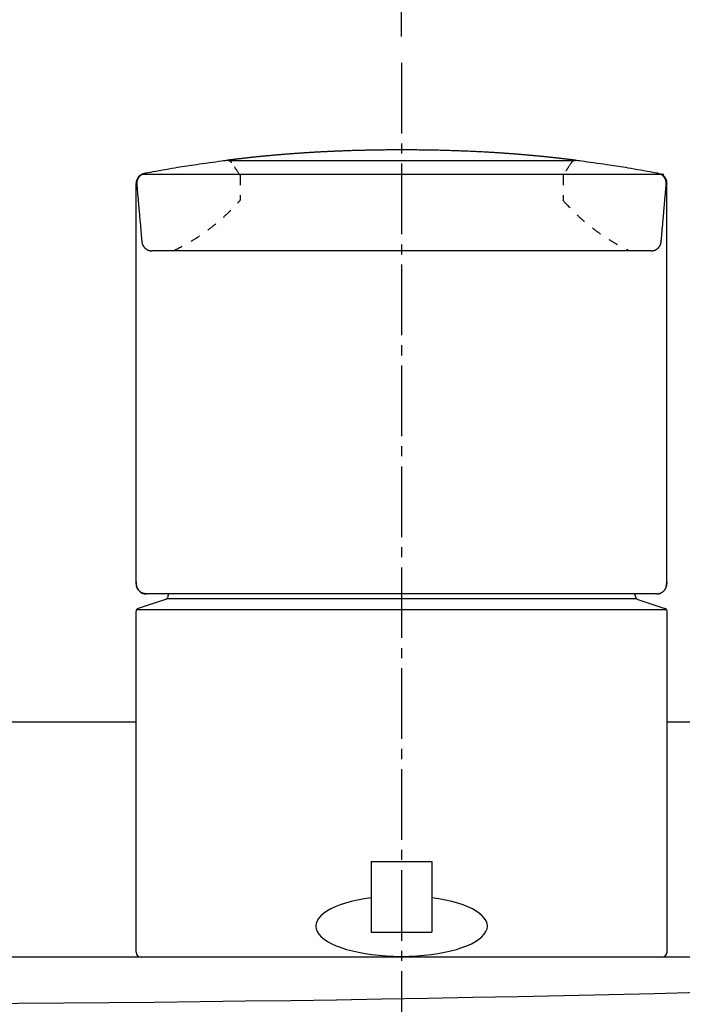
# Model space of a CAD drawing. Extents: x 0 to 3000, y 202 to 4328.
# Drawn here: x 960 to 1025, y 1716 to 1813 of the extents above; entities that cross this region are included whole.
import ezdxf
from ezdxf.enums import TextEntityAlignment as Align

# ---------------------------------------------------------------- set-up
doc = ezdxf.new("R2010")
doc.units = 0
doc.header["$MEASUREMENT"] = 0
doc.linetypes.add('EXLTYPE2', pattern=[2, 1, -1])
doc.linetypes.add('EXLTYPE3', pattern=[10, 7, -1, 1, -1])
doc.layers.get('0').update_dxf_attribs({"linetype": 'CONTINUOUS'})
for name, color, linetype in [('付属金具', 7, 'CONTINUOUS'), ('化粧台', 7, 'CONTINUOUS'), ('寸法', 7, 'CONTINUOUS')]:
    doc.layers.add(name, color=color, linetype=linetype)
doc.styles.add('EXCADDIM1', font='monotxt', dxfattribs={"width": 0.84, "bigfont": 'extfont'})
doc.styles.add('EXCADSTD', font='monotxt', dxfattribs={"bigfont": 'extfont'})
doc.styles.get("Standard").update_dxf_attribs({"font": 'monotxt', "bigfont": 'extfont'})
doc.dimstyles.get("Standard").update_dxf_attribs({"dimtxt": 0.18, "dimasz": 0.18, "dimexe": 0.18, "dimexo": 0.0625, "dimgap": 0.09, "dimtad": 0, "dimtih": 1, "dimtoh": 1, "dimdec": 4, "dimzin": 0, "dimtxsty": 'STANDARD', "dimcen": 0.09, "dimazin": 3, "dimtfac": 1, "dimtdec": 4, "dimtmove": 0, "dimatfit": 3, "dimtolj": 1, "dimtzin": 0})

# ---------------------------------------------------------------- blocks, each defined once
blk = doc.blocks.new('*D33')
at = {"layer": '寸法', "color": 3, "linetype": 'CONTINUOUS'}
for p, q in [((867.5, 1912.200001), (867.5, 1933.5)), ((932.5, 1770.663506), (932.5, 1933.5)), ((867.5, 1918.5), (822.5, 1926)), ((772.999997, 1918.5), (977.5, 1918.5)), ((822.5, 1911), (867.5, 1918.5))]:
    blk.add_line(p, q, dxfattribs=at)
for radius in [5.25, 2.625]:
    blk.add_circle((932.5, 1918.5), radius, dxfattribs=at)
at = {"layer": '寸法', "color": 2, "linetype": 'CONTINUOUS', "style": 'EXCADSTD', "width": 0.84}
blk.add_text('65', height=60, dxfattribs=at).set_placement((823.5, 1923.75), align=Align.CENTER)
blk = doc.blocks.new('_EX_BCIR')
at = {"color": 0, "linetype": 'CONTINUOUS'}
blk.add_line((0, 0), (-1, 0), dxfattribs=at)
for radius in [0.5, 0.25]:
    blk.add_circle((0, 0), radius, dxfattribs=at)
blk = doc.blocks.new('_EX_NORM')
at = {"color": 0, "linetype": 'CONTINUOUS'}
for q in [(-1, 0.166667), (-1, 0), (-1, -0.166667)]:
    blk.add_line((0, 0), q, dxfattribs=at)
blk = doc.blocks.new('*D34')
at = {"layer": '寸法', "color": 3, "linetype": 'CONTINUOUS'}
for p, q in [((932.5, 1770.663506), (932.5, 1933.5)), ((997.5, 1811.403506), (997.5, 1933.5)), ((1042.5, 1926), (997.5, 1918.5)), ((1099.000003, 1918.5), (887.5, 1918.5)), ((997.5, 1918.5), (1042.5, 1911))]:
    blk.add_line(p, q, dxfattribs=at)
for radius in [5.25, 2.625]:
    blk.add_circle((932.5, 1918.5), radius, dxfattribs=at)
at = {"layer": '寸法', "color": 2, "linetype": 'CONTINUOUS', "style": 'EXCADSTD', "width": 0.84}
blk.add_text('65', height=60, dxfattribs=at).set_placement((1055.5, 1923.75), align=Align.CENTER)

msp = doc.modelspace()

# ---------------------------------------------------------------- linework, layer by layer
at = {"layer": '付属金具', "color": 6, "linetype": 'EXLTYPE3'}
msp.add_line((997.5, 1808.8), (997.5, 1702.6), dxfattribs=at)
at = {"layer": '化粧台', "color": 6, "linetype": 'CONTINUOUS'}
for p, q in [((980.363547, 1799.100152), (1014.627606, 1799.100152)), ((971.795451, 1797.754343), (1023.493059, 1797.754343)), ((971.196419, 1757.35985), (971.196418, 1796.837932)), ((1023.796418, 1757.362715), (1023.796418, 1796.83793)), ((997.5, 1790.163492), (972.763108, 1790.163492)), ((1022.229842, 1790.163492), (997.500025, 1790.163492)), ((974.103606, 1755.6155), (971.406559, 1754.731222)), ((997.500025, 1756.163505), (972.200025, 1756.163504)), ((972.22715, 1756.163492), (972.220242, 1756.163515)), ((1022.77285, 1756.163517), (972.22715, 1756.163492)), ((1020.776526, 1755.689695), (974.223524, 1755.689695)), ((974.407432, 1756.163504), (974.296295, 1755.810483)), ((1020.592614, 1756.163516), (1020.703754, 1755.810483)), ((1020.896444, 1755.6155), (1023.59349, 1754.731222)), ((971.200025, 1720.663506), (971.200025, 1754.433308)), ((971.257085, 1754.622165), (1023.742965, 1754.622165)), ((1023.800025, 1720.663506), (1023.800025, 1754.446153)), ((994.500025, 1729.663506), (1000.500025, 1729.663506)), ((994.500025, 1729.663506), (994.500025, 1722.663506)), ((1000.500025, 1729.663506), (1000.500025, 1722.663506)), ((994.500025, 1722.663506), (1000.500025, 1722.663506)), ((1023.575881, 1720.246489), (1023.717043, 1720.38765))]:
    msp.add_line(p, q, dxfattribs=at)
at = {"layer": '化粧台', "color": 6, "linetype": 'EXLTYPE2'}
for p, q in [((981.496665, 1797.663491), (981.496665, 1795.163546)), ((1013.49617, 1797.663492), (1013.49617, 1795.163546))]:
    msp.add_line(p, q, dxfattribs=at)
at = {"layer": '化粧台', "color": 2, "linetype": 'CONTINUOUS'}
for p, q in [((892.13308, 1743.5), (971.200025, 1743.5)), ((960.681539, 1743.5), (971.200025, 1743.5)), ((1023.800025, 1743.5), (1302.5, 1743.5)), ((1119.0399, 1720.163506), (745.9601, 1720.163506))]:
    msp.add_line(p, q, dxfattribs=at)
at = {"layer": '化粧台', "color": 6, "linetype": 'CONTINUOUS', "flags": 128}
for points in [[(1014.490777, 1799.163547), (1014.486739, 1799.164049), (1014.475239, 1799.165479), (1014.457204, 1799.16772), (1014.433557, 1799.170657), (1014.405224, 1799.174175), (1014.37313, 1799.178158), (1014.338199, 1799.18249), (1014.301357, 1799.187055), (1014.263528, 1799.191738), (1014.225637, 1799.196423), (1014.188608, 1799.200995), (1014.135755, 1799.207506), (1014.086529, 1799.21355), (1014.040477, 1799.219185), (1013.997147, 1799.224467), (1013.956085, 1799.229453), (1013.916839, 1799.2342), (1013.878956, 1799.238764), (1013.841983, 1799.243202), (1013.805467, 1799.247571), (1013.768956, 1799.251927), (1013.731997, 1799.256327), (1013.677237, 1799.262835), (1013.620813, 1799.269524), (1013.562937, 1799.276369), (1013.503819, 1799.283341), (1013.44367, 1799.290414), (1013.382703, 1799.297559), (1013.321127, 1799.30475), (1013.259155, 1799.311959), (1013.196997, 1799.319159), (1013.134865, 1799.326322), (1013.072969, 1799.333422), (1012.997156, 1799.342064), (1012.921946, 1799.350577), (1012.84726, 1799.358973), (1012.77302, 1799.367262), (1012.699146, 1799.375456), (1012.625559, 1799.383563), (1012.552181, 1799.391596), (1012.478933, 1799.399565), (1012.405736, 1799.40748), (1012.332511, 1799.415353), (1012.259179, 1799.423194), (1012.18262, 1799.431335), (1012.105882, 1799.439451), (1012.028988, 1799.447537), (1011.951961, 1799.455591), (1011.874823, 1799.46361), (1011.797597, 1799.471591), (1011.720306, 1799.47953), (1011.642972, 1799.487424), (1011.565618, 1799.495272), (1011.488267, 1799.503068), (1011.410942, 1799.510811), (1011.335325, 1799.518333), (1011.259749, 1799.525801), (1011.184206, 1799.533217), (1011.108693, 1799.54058), (1011.033202, 1799.547893), (1010.957728, 1799.555156), (1010.882266, 1799.562369), (1010.806808, 1799.569533), (1010.73135, 1799.57665), (1010.655886, 1799.58372), (1010.580409, 1799.590743), (1010.505812, 1799.597638), (1010.431199, 1799.604489), (1010.356571, 1799.611295), (1010.281931, 1799.618057), (1010.207279, 1799.624773), (1010.132617, 1799.631445), (1010.057947, 1799.638071), (1009.98327, 1799.644651), (1009.908589, 1799.651186), (1009.833903, 1799.657675), (1009.759216, 1799.664118), (1009.682989, 1799.670647), (1009.606761, 1799.677128), (1009.530531, 1799.683561), (1009.454301, 1799.689947), (1009.378068, 1799.696285), (1009.301833, 1799.702576), (1009.225595, 1799.70882), (1009.149354, 1799.715017), (1009.07311, 1799.721168), (1008.996861, 1799.727272), (1008.920609, 1799.733329), (1008.839006, 1799.73976), (1008.757398, 1799.746139), (1008.675785, 1799.752464), (1008.594167, 1799.758737), (1008.512545, 1799.764957), (1008.430918, 1799.771124), (1008.349287, 1799.777239), (1008.267652, 1799.783301), (1008.186012, 1799.789311), (1008.104369, 1799.795268), (1008.022722, 1799.801174), (1007.929929, 1799.807821), (1007.83713, 1799.814401), (1007.744327, 1799.820914), (1007.65152, 1799.82736), (1007.558708, 1799.833739), (1007.465892, 1799.840052), (1007.373072, 1799.846298), (1007.280247, 1799.852478), (1007.187418, 1799.858592), (1007.094584, 1799.86464), (1007.001746, 1799.870622), (1006.890512, 1799.877704), (1006.779272, 1799.884691), (1006.668026, 1799.891585), (1006.556774, 1799.898386), (1006.445517, 1799.905094), (1006.334253, 1799.911709), (1006.222985, 1799.918231), (1006.11171, 1799.924661), (1006.000431, 1799.930999), (1005.889146, 1799.937245), (1005.777856, 1799.943398), (1005.643623, 1799.950699), (1005.509383, 1799.957866), (1005.375136, 1799.964902), (1005.240882, 1799.971805), (1005.106622, 1799.978577), (1004.972355, 1799.985218), (1004.838081, 1799.991728), (1004.703801, 1799.998109), (1004.569515, 1800.004359), (1004.435223, 1800.01048), (1004.300926, 1800.016473), (1004.147851, 1800.023147), (1003.99477, 1800.029654), (1003.841681, 1800.035997), (1003.688586, 1800.042174), (1003.535484, 1800.048188), (1003.382376, 1800.054038), (1003.229262, 1800.059726), (1003.076142, 1800.065253), (1002.923016, 1800.070618), (1002.769884, 1800.075822), (1002.616747, 1800.080867), (1002.454203, 1800.086048), (1002.291653, 1800.09105), (1002.129098, 1800.095875), (1001.966538, 1800.100522), (1001.803973, 1800.104994), (1001.641403, 1800.109289), (1001.478828, 1800.11341), (1001.316249, 1800.117356), (1001.153666, 1800.121129), (1000.991079, 1800.124729), (1000.828489, 1800.128157), (1000.666802, 1800.131396), (1000.505112, 1800.134466), (1000.343418, 1800.137368), (1000.181722, 1800.140103), (1000.020023, 1800.142672), (999.858322, 1800.145075), (999.696618, 1800.147314), (999.534912, 1800.149389), (999.373204, 1800.151301), (999.211494, 1800.153051), (999.049783, 1800.154639), (998.899158, 1800.155975), (998.748533, 1800.157171), (998.597907, 1800.158229), (998.447279, 1800.15915), (998.296651, 1800.159934), (998.146022, 1800.160581), (997.995393, 1800.161091), (997.844764, 1800.161467), (997.694134, 1800.161707), (997.543504, 1800.161812), (997.392874, 1800.161784), (997.259723, 1800.161647), (997.126572, 1800.161406), (996.993422, 1800.16106), (996.860272, 1800.160608), (996.727123, 1800.16005), (996.593974, 1800.159385), (996.460825, 1800.158614), (996.327677, 1800.157735), (996.194531, 1800.156749), (996.061384, 1800.155654), (995.928239, 1800.154451), (995.807632, 1800.153268), (995.687026, 1800.151994), (995.566422, 1800.15063), (995.445818, 1800.149176), (995.325215, 1800.147632), (995.204613, 1800.145996), (995.084013, 1800.144269), (994.963414, 1800.14245), (994.842817, 1800.140539), (994.722221, 1800.138535), (994.601627, 1800.136439), (994.488917, 1800.134396), (994.376208, 1800.132271), (994.263502, 1800.130065), (994.150797, 1800.127777), (994.038093, 1800.125406), (993.925392, 1800.122953), (993.812692, 1800.120418), (993.699994, 1800.117799), (993.587298, 1800.115098), (993.474604, 1800.112313), (993.361913, 1800.109444), (993.256914, 1800.106696), (993.151918, 1800.103876), (993.046924, 1800.100981), (992.941931, 1800.098014), (992.836941, 1800.094973), (992.731953, 1800.091858), (992.626968, 1800.088668), (992.521984, 1800.085405), (992.417003, 1800.082067), (992.312024, 1800.078654), (992.207048, 1800.075166), (992.109584, 1800.071861), (992.012122, 1800.06849), (991.914662, 1800.065054), (991.817204, 1800.061553), (991.719749, 1800.057987), (991.622297, 1800.054355), (991.524846, 1800.050657), (991.427399, 1800.046893), (991.329954, 1800.043063), (991.232511, 1800.039167), (991.135072, 1800.035204), (991.046586, 1800.031548), (990.958102, 1800.027837), (990.869621, 1800.024071), (990.781142, 1800.020249), (990.692666, 1800.016372), (990.604192, 1800.012439), (990.51572, 1800.00845), (990.427251, 1800.004406), (990.338785, 1800.000305), (990.250321, 1799.996148), (990.16186, 1799.991935), (990.087198, 1799.988334), (990.012537, 1799.984694), (989.937879, 1799.981013), (989.863222, 1799.977291), (989.788568, 1799.973529), (989.713916, 1799.969727), (989.639265, 1799.965884), (989.564617, 1799.962001), (989.489971, 1799.958077), (989.415327, 1799.954112), (989.340685, 1799.950107), (989.273815, 1799.946485), (989.206947, 1799.942829), (989.14008, 1799.939141), (989.073216, 1799.93542), (989.006353, 1799.931665), (988.939492, 1799.927878), (988.872633, 1799.924057), (988.805776, 1799.920203), (988.73892, 1799.916316), (988.672067, 1799.912395), (988.605216, 1799.90844), (988.539348, 1799.90451), (988.473483, 1799.900548), (988.407619, 1799.896552), (988.341757, 1799.892524), (988.275898, 1799.888463), (988.21004, 1799.884369), (988.144185, 1799.880242), (988.078331, 1799.876083), (988.01248, 1799.871891), (987.94663, 1799.867665), (987.880783, 1799.863408), (987.813239, 1799.859006), (987.745697, 1799.854569), (987.678157, 1799.850098), (987.61062, 1799.845592), (987.543085, 1799.841051), (987.475553, 1799.836474), (987.408022, 1799.831863), (987.340495, 1799.827216), (987.272969, 1799.822534), (987.205447, 1799.817816), (987.137926, 1799.813063), (987.06728, 1799.808051), (986.996637, 1799.802999), (986.925996, 1799.797909), (986.855358, 1799.792779), (986.784724, 1799.787611), (986.714092, 1799.782403), (986.643463, 1799.777156), (986.572836, 1799.771869), (986.502213, 1799.766544), (986.431593, 1799.76118), (986.360975, 1799.755776), (986.286249, 1799.750016), (986.211527, 1799.744211), (986.136808, 1799.738362), (986.062092, 1799.732469), (985.987381, 1799.726532), (985.912672, 1799.72055), (985.837968, 1799.714523), (985.763267, 1799.708452), (985.688569, 1799.702335), (985.613876, 1799.696173), (985.539187, 1799.689966), (985.460223, 1799.683354), (985.381265, 1799.676691), (985.302311, 1799.669977), (985.223361, 1799.663212), (985.144415, 1799.656396), (985.065473, 1799.649529), (984.986536, 1799.64261), (984.907603, 1799.63564), (984.828674, 1799.628618), (984.749749, 1799.621545), (984.670828, 1799.61442), (984.588847, 1799.606964), (984.50687, 1799.599452), (984.424899, 1799.591884), (984.342932, 1799.584261), (984.260971, 1799.576583), (984.179017, 1799.568849), (984.097068, 1799.56106), (984.015126, 1799.553216), (983.933191, 1799.545317), (983.851264, 1799.537363), (983.769344, 1799.529355), (983.686494, 1799.521199), (983.603652, 1799.512986), (983.520815, 1799.504717), (983.437984, 1799.496391), (983.355156, 1799.488008), (983.272332, 1799.479566), (983.189509, 1799.471066), (983.106687, 1799.462508), (983.023865, 1799.453891), (982.941042, 1799.445214), (982.858216, 1799.436477), (982.780305, 1799.428204), (982.702394, 1799.419879), (982.624488, 1799.411502), (982.54659, 1799.403076), (982.468704, 1799.3946), (982.390833, 1799.386075), (982.312982, 1799.377504), (982.235154, 1799.368886), (982.157352, 1799.360223), (982.079581, 1799.351516), (982.001844, 1799.342766), (981.939834, 1799.335752), (981.877839, 1799.328708), (981.815849, 1799.32163), (981.753854, 1799.314514), (981.691846, 1799.307356), (981.629815, 1799.300153), (981.56775, 1799.292902), (981.505644, 1799.285598), (981.443486, 1799.278238), (981.381267, 1799.270819), (981.318977, 1799.263336), (981.275132, 1799.258036), (981.231268, 1799.252712), (981.187406, 1799.247375), (981.143567, 1799.242032), (981.09977, 1799.236695), (981.056037, 1799.231372), (981.012389, 1799.226072), (980.968846, 1799.220806), (980.925428, 1799.215582), (980.882157, 1799.210411), (980.839053, 1799.205301), (980.810312, 1799.201918), (980.781613, 1799.198548), (980.752912, 1799.195172), (980.724166, 1799.191771), (980.695332, 1799.188326), (980.666369, 1799.184817), (980.637231, 1799.181227), (980.607878, 1799.177535), (980.578265, 1799.173724), (980.548351, 1799.169773), (980.518091, 1799.165664), (980.499369, 1799.163065), (980.48058, 1799.160423), (980.461805, 1799.157766), (980.443123, 1799.155118), (980.424614, 1799.152504), (980.406358, 1799.14995), (980.388434, 1799.147481), (980.370923, 1799.145122), (980.353903, 1799.142898), (980.337455, 1799.140834), (980.321658, 1799.138956), (980.313748, 1799.138056), (980.305923, 1799.13716), (980.298068, 1799.136213), (980.290075, 1799.135162), (980.281829, 1799.133954), (980.27322, 1799.132536), (980.264135, 1799.130853), (980.254464, 1799.128853), (980.244093, 1799.126483), (980.232911, 1799.123689), (980.220807, 1799.120417), (980.21718, 1799.119392), (980.213543, 1799.118348), (980.209971, 1799.11731), (980.20654, 1799.116303), (980.203323, 1799.11535), (980.200396, 1799.114477), (980.197833, 1799.113707), (980.19571, 1799.113066), (980.194101, 1799.112578), (980.19308, 1799.112266), (980.192724, 1799.112157)], [(1014.80107, 1799.107154), (1014.800676, 1799.107336), (1014.799551, 1799.107851), (1014.797781, 1799.108657), (1014.795451, 1799.10971), (1014.792645, 1799.110967), (1014.789449, 1799.112383), (1014.785949, 1799.113916), (1014.782228, 1799.115522), (1014.778373, 1799.117157), (1014.774468, 1799.118777), (1014.770599, 1799.120341), (1014.759857, 1799.124387), (1014.749999, 1799.127657), (1014.740865, 1799.130248), (1014.732295, 1799.132257), (1014.724129, 1799.133783), (1014.716208, 1799.134922), (1014.708369, 1799.135774), (1014.700455, 1799.136436), (1014.692304, 1799.137005), (1014.683756, 1799.13758), (1014.674651, 1799.138258), (1014.655539, 1799.140044), (1014.634602, 1799.142402), (1014.612608, 1799.145174), (1014.590326, 1799.148205), (1014.568523, 1799.151339), (1014.547967, 1799.154418), (1014.529427, 1799.157288), (1014.51367, 1799.159792), (1014.501464, 1799.161774), (1014.493577, 1799.163078), (1014.490777, 1799.163547)], [(980.19053, 1799.107053), (980.151711, 1799.101888), (980.041793, 1799.087243), (979.870588, 1799.064394), (979.647907, 1799.034619), (979.38356, 1798.999192), (979.087358, 1798.959392), (978.769111, 1798.916493), (978.438631, 1798.871772), (978.105729, 1798.826506), (977.780215, 1798.78197), (977.4719, 1798.739442), (977.187458, 1798.69976), (976.925248, 1798.662603), (976.680353, 1798.627196), (976.447859, 1798.592766), (976.222848, 1798.558536), (976.000407, 1798.523733), (975.775619, 1798.487582), (975.543569, 1798.449307), (975.299341, 1798.408135), (975.03802, 1798.36329), (974.75469, 1798.313998), (974.450437, 1798.26054), (974.129479, 1798.203751), (973.80144, 1798.145403), (973.475947, 1798.087274), (973.162624, 1798.031137), (972.871097, 1797.978766), (972.61099, 1797.931938), (972.39193, 1797.892427), (972.223542, 1797.862007), (972.11545, 1797.842454), (972.077281, 1797.835541)], [(980.666604, 1798.890977), (980.665669, 1798.892174), (980.663005, 1798.895562), (980.658818, 1798.900838), (980.653318, 1798.907698), (980.646712, 1798.915839), (980.639209, 1798.924957), (980.631017, 1798.93475), (980.622344, 1798.944914), (980.613398, 1798.955145), (980.604388, 1798.965141), (980.595522, 1798.974597), (980.586962, 1798.983275), (980.578696, 1798.991188), (980.570665, 1798.998412), (980.562812, 1799.005026), (980.555077, 1799.011105), (980.547403, 1799.016728), (980.53973, 1799.021972), (980.532002, 1799.026914), (980.524159, 1799.031632), (980.516143, 1799.036202), (980.507895, 1799.040702), (980.499373, 1799.045194), (980.490605, 1799.049674), (980.481636, 1799.05412), (980.472509, 1799.058514), (980.463269, 1799.062834), (980.453961, 1799.067062), (980.444627, 1799.071176), (980.435313, 1799.075158), (980.426062, 1799.078986), (980.416919, 1799.08264), (980.407928, 1799.086102), (980.399106, 1799.089353), (980.390383, 1799.092385), (980.381663, 1799.095188), (980.37285, 1799.097757), (980.363846, 1799.100085), (980.354555, 1799.102164), (980.344881, 1799.103988), (980.334727, 1799.10555), (980.323996, 1799.106842), (980.312591, 1799.107858), (980.300416, 1799.108591), (980.287445, 1799.109042), (980.273972, 1799.109246), (980.260363, 1799.109245), (980.246985, 1799.109084), (980.234203, 1799.108804), (980.222383, 1799.108448), (980.211892, 1799.108061), (980.203095, 1799.107685), (980.196359, 1799.107363), (980.192048, 1799.107138), (980.19053, 1799.107054)], [(1014.80107, 1799.107154), (1014.799551, 1799.107239), (1014.795237, 1799.107463), (1014.788496, 1799.107785), (1014.779694, 1799.108161), (1014.769196, 1799.108548), (1014.757369, 1799.108903), (1014.744579, 1799.109182), (1014.731192, 1799.109343), (1014.717575, 1799.109342), (1014.704093, 1799.109137), (1014.691114, 1799.108684), (1014.678932, 1799.10795), (1014.66752, 1799.106931), (1014.656782, 1799.105636), (1014.646621, 1799.104072), (1014.636941, 1799.102245), (1014.627645, 1799.100162), (1014.618636, 1799.097831), (1014.609817, 1799.095258), (1014.601093, 1799.09245), (1014.592365, 1799.089414), (1014.583538, 1799.086158), (1014.574542, 1799.082691), (1014.565395, 1799.079031), (1014.556139, 1799.075197), (1014.54682, 1799.07121), (1014.537482, 1799.06709), (1014.528169, 1799.062856), (1014.518925, 1799.05853), (1014.509794, 1799.05413), (1014.50082, 1799.049677), (1014.492048, 1799.045191), (1014.483522, 1799.040692), (1014.475271, 1799.036186), (1014.467252, 1799.031609), (1014.459405, 1799.026885), (1014.451674, 1799.021937), (1014.443999, 1799.016685), (1014.436323, 1799.011055), (1014.428586, 1799.004967), (1014.420731, 1798.998345), (1014.412699, 1798.991112), (1014.404432, 1798.983189), (1014.395872, 1798.9745), (1014.387006, 1798.965032), (1014.377997, 1798.955024), (1014.369052, 1798.944781), (1014.36038, 1798.934605), (1014.352189, 1798.9248), (1014.344687, 1798.91567), (1014.338082, 1798.907519), (1014.332583, 1798.900651), (1014.328397, 1798.895369), (1014.325733, 1798.891977), (1014.324799, 1798.890779)], [(1022.915609, 1797.835529), (1022.877433, 1797.842442), (1022.769324, 1797.861997), (1022.600908, 1797.89242), (1022.381813, 1797.931936), (1022.121664, 1797.978769), (1021.830089, 1798.031144), (1021.516715, 1798.087288), (1021.191169, 1798.145423), (1020.863077, 1798.203776), (1020.542066, 1798.260571), (1020.237764, 1798.314034), (1019.954387, 1798.36333), (1019.693023, 1798.408179), (1019.448754, 1798.449355), (1019.216666, 1798.487632), (1018.991841, 1798.523786), (1018.769363, 1798.558591), (1018.544315, 1798.592823), (1018.311782, 1798.627256), (1018.066846, 1798.662665), (1017.804592, 1798.699825), (1017.520103, 1798.739511), (1017.211742, 1798.782042), (1016.886179, 1798.826581), (1016.553227, 1798.871851), (1016.222698, 1798.916576), (1015.904405, 1798.959479), (1015.608159, 1798.999283), (1015.343773, 1799.034713), (1015.121058, 1799.064491), (1014.949828, 1799.087342), (1014.839895, 1799.101988), (1014.80107, 1799.107154)], [(971.322456, 1797.323992), (971.235366, 1797.114334)], [(971.585088, 1797.587427), (971.58443, 1797.586789), (971.58255, 1797.584962), (971.579595, 1797.582082), (971.575708, 1797.578284), (971.571035, 1797.573702), (971.56572, 1797.568472), (971.559908, 1797.562727), (971.553743, 1797.556603), (971.547371, 1797.550234), (971.540936, 1797.543755), (971.534584, 1797.537301), (971.517083, 1797.519116), (971.501357, 1797.502118), (971.487215, 1797.486112), (971.474463, 1797.470902), (971.462909, 1797.456292), (971.45236, 1797.442084), (971.442626, 1797.428083), (971.433512, 1797.414093), (971.424826, 1797.399917), (971.416377, 1797.38536), (971.407971, 1797.370224), (971.399455, 1797.35436), (971.390848, 1797.337844), (971.382209, 1797.320801), (971.373596, 1797.303355), (971.365068, 1797.285628), (971.356683, 1797.267746), (971.348499, 1797.249832), (971.340574, 1797.232009), (971.332967, 1797.214402), (971.325737, 1797.197134), (971.318941, 1797.18033), (971.31262, 1797.164037), (971.306769, 1797.14807), (971.301366, 1797.132168), (971.296386, 1797.116069), (971.291807, 1797.099512), (971.287607, 1797.082235), (971.28376, 1797.063976), (971.280245, 1797.044474), (971.277039, 1797.023467), (971.274117, 1797.000693), (971.271457, 1796.975892), (971.270421, 1796.964924), (971.269436, 1796.953808), (971.268513, 1796.942796), (971.267661, 1796.932139), (971.26689, 1796.922088), (971.266211, 1796.912894), (971.265633, 1796.904808), (971.265166, 1796.898082), (971.26482, 1796.892966), (971.264606, 1796.889713), (971.264532, 1796.888572)], [(971.448836, 1797.50221), (971.322456, 1797.323992)], [(971.703299, 1797.708124), (971.600535, 1797.641174), (971.448836, 1797.50221)], [(972.077279, 1797.83555), (972.074378, 1797.834746), (972.066171, 1797.832455), (972.053405, 1797.828862), (972.036826, 1797.824147), (972.017181, 1797.818495), (971.995216, 1797.812087), (971.971678, 1797.805107), (971.947312, 1797.797738), (971.922865, 1797.790162), (971.899083, 1797.782562), (971.876714, 1797.77512), (971.856319, 1797.76796), (971.837729, 1797.760954), (971.820588, 1797.753919), (971.804542, 1797.746667), (971.789237, 1797.739014), (971.77432, 1797.730772), (971.759436, 1797.721757), (971.74423, 1797.711782), (971.728349, 1797.700662), (971.711438, 1797.68821), (971.693144, 1797.674241), (971.680179, 1797.66413), (971.666801, 1797.653571), (971.653356, 1797.642861), (971.640192, 1797.632298), (971.627657, 1797.622177), (971.616097, 1797.612798), (971.60586, 1797.604458), (971.597293, 1797.597453), (971.590744, 1797.592082), (971.58656, 1797.58864), (971.585088, 1797.587427)], [(971.751356, 1797.733705), (971.703299, 1797.708124)], [(971.795451, 1797.754343), (971.751356, 1797.733705)], [(971.899778, 1797.79343), (971.870729, 1797.783849), (971.795451, 1797.754343)], [(1023.174891, 1797.748191), (1023.116571, 1797.774942), (1022.91561, 1797.835536)], [(1023.728316, 1796.816166), (1023.728292, 1796.818324), (1023.728207, 1796.824461), (1023.728041, 1796.834073), (1023.727775, 1796.846654), (1023.72739, 1796.8617), (1023.726866, 1796.878707), (1023.726184, 1796.897168), (1023.725325, 1796.91658), (1023.724269, 1796.936437), (1023.722997, 1796.956234), (1023.72149, 1796.975468), (1023.719129, 1796.999244), (1023.716343, 1797.021376), (1023.713143, 1797.042063), (1023.709543, 1797.061505), (1023.705557, 1797.0799), (1023.701197, 1797.097447), (1023.696477, 1797.114347), (1023.691409, 1797.130797), (1023.686007, 1797.146998), (1023.680285, 1797.163148), (1023.674255, 1797.179448), (1023.667925, 1797.196055), (1023.661288, 1797.212955), (1023.65433, 1797.230092), (1023.647039, 1797.247413), (1023.639401, 1797.264861), (1023.631403, 1797.282382), (1023.623033, 1797.29992), (1023.614278, 1797.31742), (1023.605124, 1797.334827), (1023.595558, 1797.352087), (1023.585568, 1797.369143), (1023.57514, 1797.385966), (1023.56433, 1797.402514), (1023.553194, 1797.41877), (1023.54179, 1797.434719), (1023.530172, 1797.450343), (1023.518399, 1797.465628), (1023.506525, 1797.480556), (1023.494609, 1797.495111), (1023.482706, 1797.509277), (1023.470872, 1797.523038), (1023.459164, 1797.536377), (1023.447587, 1797.549307), (1023.436006, 1797.561886), (1023.42423, 1797.574201), (1023.412074, 1797.586339), (1023.399349, 1797.598388), (1023.385866, 1797.610435), (1023.371437, 1797.622567), (1023.355875, 1797.634872), (1023.338992, 1797.647438), (1023.320599, 1797.660351), (1023.300508, 1797.673699), (1023.285502, 1797.683254), (1023.26999, 1797.692859), (1023.25438, 1797.702313), (1023.239079, 1797.711413), (1023.224496, 1797.719956), (1023.211037, 1797.72774), (1023.199112, 1797.734562), (1023.189127, 1797.740221), (1023.18149, 1797.744514), (1023.176608, 1797.747238), (1023.174891, 1797.748191)], [(1023.493059, 1797.555469), (1023.491609, 1797.556729), (1023.4875, 1797.560295), (1023.481091, 1797.565841), (1023.472743, 1797.573046), (1023.462815, 1797.581585), (1023.451666, 1797.591134), (1023.439657, 1797.601371), (1023.427147, 1797.611971), (1023.414497, 1797.622612), (1023.402066, 1797.632968), (1023.390213, 1797.642718), (1023.376045, 1797.65413), (1023.363097, 1797.664204), (1023.351, 1797.673179), (1023.339382, 1797.681297), (1023.327873, 1797.688797), (1023.316101, 1797.69592), (1023.303696, 1797.702906), (1023.290286, 1797.709994), (1023.275502, 1797.717426), (1023.258972, 1797.725442), (1023.240326, 1797.734281), (1023.234822, 1797.736867), (1023.229255, 1797.739476), (1023.223749, 1797.742052), (1023.218427, 1797.744537), (1023.213414, 1797.746875), (1023.208832, 1797.749009), (1023.204807, 1797.750882), (1023.20146, 1797.752438), (1023.198916, 1797.75362), (1023.1973, 1797.75437), (1023.196733, 1797.754633)], [(1023.732955, 1797.188511), (1023.732084, 1797.190458), (1023.729609, 1797.195973), (1023.725737, 1797.204572), (1023.720674, 1797.215768), (1023.714626, 1797.229075), (1023.707801, 1797.244006), (1023.700405, 1797.260077), (1023.692645, 1797.2768), (1023.684727, 1797.293689), (1023.676858, 1797.310259), (1023.669244, 1797.326024), (1023.65895, 1797.346729), (1023.649317, 1797.365184), (1023.640039, 1797.38184), (1023.630812, 1797.397148), (1023.62133, 1797.41156), (1023.611288, 1797.425526), (1023.60038, 1797.439497), (1023.588301, 1797.453926), (1023.574746, 1797.469262), (1023.55941, 1797.485958), (1023.541987, 1797.504465), (1023.535899, 1797.510866), (1023.529706, 1797.517356), (1023.523553, 1797.523786), (1023.517583, 1797.530011), (1023.511942, 1797.535883), (1023.506773, 1797.541255), (1023.50222, 1797.54598), (1023.498429, 1797.549911), (1023.495541, 1797.552901), (1023.493703, 1797.554802), (1023.493059, 1797.555469)], [(1023.775661, 1797.040633), (1023.757097, 1797.115618), (1023.732955, 1797.188511)], [(971.196418, 1796.837932), (971.196615, 1796.83799), (971.197177, 1796.838153), (971.198054, 1796.838406), (971.1992, 1796.838734), (971.200567, 1796.839122), (971.202107, 1796.839556), (971.203772, 1796.840019), (971.205515, 1796.840498), (971.207289, 1796.840977), (971.209045, 1796.841441), (971.210736, 1796.841875), (971.212981, 1796.842424), (971.215035, 1796.842895), (971.216939, 1796.843301), (971.218733, 1796.843655), (971.220459, 1796.843971), (971.222157, 1796.844263), (971.223867, 1796.844544), (971.22563, 1796.844829), (971.227486, 1796.84513), (971.229477, 1796.845461), (971.231643, 1796.845836), (971.233956, 1796.846254), (971.2364, 1796.846711), (971.238903, 1796.84719), (971.24139, 1796.847675), (971.243787, 1796.848148), (971.246019, 1796.848594), (971.248012, 1796.848996), (971.249691, 1796.849337), (971.250982, 1796.849602), (971.251812, 1796.849772), (971.252105, 1796.849833)], [(971.197833, 1796.89109), (971.196905, 1796.86912), (971.196752, 1796.863754)], [(971.197583, 1796.886206), (971.196771, 1796.864389)], [(971.204912, 1796.968019), (971.197583, 1796.886206)], [(971.204914, 1796.968019), (971.197833, 1796.89109)], [(971.216968, 1797.039644), (971.204912, 1796.968019)], [(971.206958, 1796.982751), (971.204914, 1796.968019)], [(971.235366, 1797.114334), (971.216968, 1797.039644)], [(971.264532, 1796.888572), (971.267709, 1796.765826)], [(971.267726, 1796.765827), (971.270113, 1796.738598), (971.276871, 1796.6615), (971.287397, 1796.541415), (971.301088, 1796.385228), (971.317341, 1796.199823), (971.335551, 1795.992082), (971.355117, 1795.768888), (971.375434, 1795.537126), (971.395899, 1795.303679), (971.415909, 1795.075431), (971.434861, 1794.859264), (971.452227, 1794.661197), (971.468246, 1794.478502), (971.483219, 1794.307758), (971.497447, 1794.14554), (971.511228, 1793.988428), (971.524864, 1793.832999), (971.538655, 1793.675831), (971.552902, 1793.513501), (971.567903, 1793.342586), (971.583961, 1793.159666), (971.601374, 1792.961316), (971.620204, 1792.746846), (971.640077, 1792.5205), (971.660396, 1792.289086), (971.680563, 1792.059409), (971.699981, 1791.838274), (971.718051, 1791.632488), (971.734176, 1791.448856), (971.747758, 1791.294184), (971.758199, 1791.175278), (971.764902, 1791.098943), (971.76727, 1791.071986)], [(1023.225613, 1791.071347), (1023.228005, 1791.098582), (1023.234775, 1791.175695), (1023.24532, 1791.295803), (1023.259035, 1791.45202), (1023.275316, 1791.637461), (1023.293558, 1791.845242), (1023.313156, 1792.068478), (1023.333506, 1792.300283), (1023.354004, 1792.533773), (1023.374044, 1792.762063), (1023.393022, 1792.978269), (1023.410408, 1793.176353), (1023.426444, 1793.359065), (1023.441429, 1793.529827), (1023.455664, 1793.692061), (1023.469448, 1793.84919), (1023.483083, 1794.004637), (1023.496868, 1794.161824), (1023.511103, 1794.324175), (1023.52609, 1794.495111), (1023.542127, 1794.678057), (1023.559516, 1794.876433), (1023.578315, 1795.090915), (1023.598154, 1795.317271), (1023.618437, 1795.548695), (1023.638567, 1795.778382), (1023.657948, 1795.999525), (1023.675983, 1796.205319), (1023.692076, 1796.388958), (1023.705632, 1796.543635), (1023.716052, 1796.662545), (1023.722742, 1796.738882), (1023.725105, 1796.76584)], [(1023.725189, 1796.765833), (1023.728316, 1796.816166)], [(1023.728255, 1796.851911), (1023.780329, 1796.842264), (1023.796204, 1796.839301)], [(1023.788442, 1796.963982), (1023.775661, 1797.040633)], [(1023.79523, 1796.886637), (1023.788442, 1796.963982)], [(1023.796406, 1796.837927), (1023.79523, 1796.886637)], [(971.767418, 1791.070279), (971.767874, 1791.067403), (971.769196, 1791.059242), (971.771318, 1791.046496), (971.774173, 1791.029868), (971.777695, 1791.010057), (971.781817, 1790.987765), (971.786472, 1790.963692), (971.791593, 1790.938539), (971.797114, 1790.913008), (971.802969, 1790.887798), (971.809089, 1790.863612), (971.815427, 1790.84099), (971.82198, 1790.819914), (971.828764, 1790.800204), (971.835795, 1790.781681), (971.843088, 1790.764166), (971.850658, 1790.747478), (971.858522, 1790.731439), (971.866695, 1790.715868), (971.875193, 1790.700585), (971.88403, 1790.685412), (971.893223, 1790.670169), (971.902778, 1790.654723), (971.91269, 1790.639084), (971.922949, 1790.623306), (971.933541, 1790.607445), (971.944454, 1790.591557), (971.955676, 1790.575697), (971.967195, 1790.559921), (971.978998, 1790.544285), (971.991072, 1790.528844), (972.003405, 1790.513653), (972.015985, 1790.498768), (972.0288, 1790.484239), (972.041858, 1790.470063), (972.055169, 1790.456231), (972.068743, 1790.442735), (972.082589, 1790.429567), (972.096716, 1790.416717), (972.111135, 1790.404178), (972.125853, 1790.39194), (972.140881, 1790.379995), (972.156229, 1790.368334), (972.171905, 1790.35695), (972.187909, 1790.345834), (972.204196, 1790.334992), (972.220707, 1790.324433), (972.237386, 1790.314162), (972.254178, 1790.304187), (972.271024, 1790.294515), (972.287869, 1790.285153), (972.304656, 1790.276108), (972.321329, 1790.267389), (972.33783, 1790.259), (972.354104, 1790.250951), (972.370112, 1790.243256), (972.386017, 1790.235907), (972.401999, 1790.228906), (972.418237, 1790.222254), (972.434912, 1790.215951), (972.452203, 1790.21), (972.47029, 1790.204401), (972.489355, 1790.199155), (972.509576, 1790.194265), (972.531133, 1790.18973), (972.554207, 1790.185553), (972.578776, 1790.181741), (972.604332, 1790.178288), (972.630176, 1790.175194), (972.655605, 1790.17246), (972.679919, 1790.170087), (972.702416, 1790.168076), (972.722395, 1790.166428), (972.739155, 1790.165145), (972.751994, 1790.164227), (972.760212, 1790.163676), (972.763108, 1790.163492)], [(1022.229842, 1790.163492), (1022.232735, 1790.163675), (1022.240946, 1790.164226), (1022.253777, 1790.165143), (1022.270524, 1790.166424), (1022.290489, 1790.168069), (1022.312969, 1790.170077), (1022.337265, 1790.172447), (1022.362676, 1790.175177), (1022.3885, 1790.178267), (1022.414038, 1790.181715), (1022.438588, 1790.18552), (1022.461642, 1790.189691), (1022.48318, 1790.194218), (1022.503383, 1790.199101), (1022.522431, 1790.204337), (1022.540503, 1790.209927), (1022.55778, 1790.215868), (1022.574441, 1790.22216), (1022.590666, 1790.228801), (1022.606635, 1790.235791), (1022.622528, 1790.243127), (1022.638524, 1790.250809), (1022.65479, 1790.258847), (1022.671285, 1790.267224), (1022.68795, 1790.275932), (1022.70473, 1790.284965), (1022.721569, 1790.294314), (1022.738409, 1790.303973), (1022.755194, 1790.313936), (1022.771868, 1790.324193), (1022.788374, 1790.33474), (1022.804655, 1790.345567), (1022.820655, 1790.356669), (1022.836337, 1790.368047), (1022.851691, 1790.379701), (1022.866725, 1790.391639), (1022.88145, 1790.403871), (1022.895875, 1790.416404), (1022.910008, 1790.429248), (1022.923861, 1790.44241), (1022.937441, 1790.4559), (1022.950759, 1790.469726), (1022.963824, 1790.483896), (1022.976646, 1790.49842), (1022.989241, 1790.513308), (1023.001589, 1790.528504), (1023.013678, 1790.54395), (1023.025494, 1790.559592), (1023.037027, 1790.575374), (1023.048263, 1790.59124), (1023.059189, 1790.607135), (1023.069794, 1790.623003), (1023.080066, 1790.638788), (1023.089991, 1790.654434), (1023.099557, 1790.669887), (1023.108764, 1790.685142), (1023.117615, 1790.700327), (1023.126126, 1790.715622), (1023.134311, 1790.731206), (1023.142187, 1790.747259), (1023.149769, 1790.763961), (1023.157072, 1790.781492), (1023.164113, 1790.800031), (1023.170906, 1790.819759), (1023.177468, 1790.840854), (1023.183814, 1790.863498), (1023.189941, 1790.887703), (1023.195801, 1790.912932), (1023.201328, 1790.938483), (1023.206454, 1790.963654), (1023.211113, 1790.987746), (1023.215239, 1791.010055), (1023.218764, 1791.029881), (1023.221622, 1791.046522), (1023.223745, 1791.059277), (1023.225069, 1791.067444), (1023.225525, 1791.070322)], [(971.196411, 1757.359926), (971.196428, 1757.358706), (971.196475, 1757.355244), (971.196549, 1757.349836), (971.196646, 1757.342777), (971.196763, 1757.334365), (971.196897, 1757.324895), (971.197043, 1757.314663), (971.197198, 1757.303966), (971.197359, 1757.293098), (971.197522, 1757.282358), (971.197684, 1757.27204), (971.19795, 1757.256161), (971.198237, 1757.241931), (971.198577, 1757.228963), (971.199006, 1757.216874), (971.199556, 1757.20528), (971.200263, 1757.193794), (971.201161, 1757.182032), (971.202283, 1757.169611), (971.203664, 1757.156144), (971.205339, 1757.141247), (971.20734, 1757.124536), (971.208171, 1757.117812), (971.209029, 1757.110949), (971.209892, 1757.10411), (971.210737, 1757.09746), (971.211543, 1757.091164), (971.212287, 1757.085385), (971.212945, 1757.080289), (971.213497, 1757.076039), (971.213918, 1757.072799), (971.214188, 1757.070735), (971.214283, 1757.070011)], [(971.228365, 1757.163492), (971.228106, 1757.163776), (971.227373, 1757.164589), (971.226234, 1757.16587), (971.224753, 1757.16756), (971.222998, 1757.169597), (971.221034, 1757.171922), (971.218928, 1757.174474), (971.216747, 1757.177193), (971.214556, 1757.180019), (971.212423, 1757.182891), (971.210412, 1757.18575), (971.20637, 1757.192249), (971.203275, 1757.198417), (971.201018, 1757.204336), (971.199487, 1757.210086), (971.198573, 1757.21575), (971.198164, 1757.221409), (971.19815, 1757.227145), (971.19842, 1757.23304), (971.198864, 1757.239175), (971.19937, 1757.245632), (971.19983, 1757.252492), (971.200274, 1757.264305), (971.200381, 1757.276935), (971.200213, 1757.289973), (971.199832, 1757.303009), (971.1993, 1757.315634), (971.198679, 1757.32744), (971.198032, 1757.338016), (971.19742, 1757.346955), (971.196907, 1757.353846), (971.196553, 1757.358281), (971.196421, 1757.35985)], [(1022.772849, 1756.163662), (1022.775076, 1756.163793), (1022.781424, 1756.164185), (1022.791393, 1756.164833), (1022.804483, 1756.165736), (1022.820192, 1756.16689), (1022.838022, 1756.168293), (1022.857472, 1756.169941), (1022.878042, 1756.17183), (1022.899231, 1756.173959), (1022.920539, 1756.176325), (1022.941467, 1756.178923), (1022.981247, 1756.184868), (1023.017809, 1756.191743), (1023.051522, 1756.199543), (1023.082755, 1756.208262), (1023.111879, 1756.217893), (1023.139262, 1756.228431), (1023.165274, 1756.239867), (1023.190284, 1756.252198), (1023.214662, 1756.265416), (1023.238778, 1756.279514), (1023.263, 1756.294488), (1023.285426, 1756.308894), (1023.308138, 1756.324), (1023.331026, 1756.339784), (1023.353982, 1756.356222), (1023.376894, 1756.373293), (1023.399653, 1756.390975), (1023.422151, 1756.409245), (1023.444276, 1756.42808), (1023.465919, 1756.447459), (1023.48697, 1756.467359), (1023.50732, 1756.487758), (1023.52552, 1756.507142), (1023.543033, 1756.526947), (1023.559876, 1756.547182), (1023.576061, 1756.567856), (1023.591604, 1756.588978), (1023.606519, 1756.610558), (1023.62082, 1756.632605), (1023.634521, 1756.655128), (1023.647638, 1756.678137), (1023.660184, 1756.701641), (1023.672174, 1756.725649), (1023.681828, 1756.746207), (1023.691094, 1756.767048), (1023.699965, 1756.78809), (1023.708434, 1756.809252), (1023.716496, 1756.830455), (1023.724145, 1756.851617), (1023.731374, 1756.872658), (1023.738177, 1756.893497), (1023.744548, 1756.914054), (1023.750481, 1756.934247), (1023.755969, 1756.953997), (1023.759707, 1756.968171), (1023.763213, 1756.982224), (1023.766498, 1756.996316), (1023.769572, 1757.010607), (1023.772444, 1757.025257), (1023.775127, 1757.040426), (1023.777629, 1757.056274), (1023.779961, 1757.072962), (1023.782133, 1757.090649), (1023.784155, 1757.109496), (1023.786039, 1757.129663), (1023.7875, 1757.147408), (1023.788863, 1757.1657), (1023.790121, 1757.184067), (1023.791263, 1757.202038), (1023.792281, 1757.219141), (1023.793167, 1757.234907), (1023.793911, 1757.248862), (1023.794505, 1757.260537), (1023.794941, 1757.269459), (1023.795208, 1757.275158), (1023.795299, 1757.277163)], [(1023.796414, 1757.359722), (1023.796282, 1757.358155), (1023.795929, 1757.353727), (1023.795416, 1757.346845), (1023.794805, 1757.337919), (1023.794158, 1757.327358), (1023.793538, 1757.315568), (1023.793006, 1757.30296), (1023.792625, 1757.289941), (1023.792457, 1757.276921), (1023.792563, 1757.264306), (1023.793006, 1757.252507), (1023.793466, 1757.245644), (1023.793972, 1757.239186), (1023.794416, 1757.23305), (1023.794686, 1757.227154), (1023.794672, 1757.221417), (1023.794264, 1757.215757), (1023.793349, 1757.210093), (1023.791819, 1757.204342), (1023.789562, 1757.198423), (1023.786467, 1757.192254), (1023.782424, 1757.185754), (1023.780413, 1757.182895), (1023.77828, 1757.180022), (1023.776089, 1757.177195), (1023.773907, 1757.174476), (1023.771802, 1757.171923), (1023.769838, 1757.169598), (1023.768082, 1757.16756), (1023.766602, 1757.165871), (1023.765462, 1757.164589), (1023.764729, 1757.163776), (1023.764471, 1757.163492)], [(1023.795299, 1757.277163), (1023.796423, 1757.359722)], [(971.214283, 1757.070011), (971.214567, 1757.068397), (971.215386, 1757.063798), (971.216688, 1757.056577), (971.218422, 1757.047096), (971.220537, 1757.035719), (971.222983, 1757.022808), (971.225707, 1757.008727), (971.228659, 1756.993839), (971.231788, 1756.978506), (971.235042, 1756.963091), (971.23837, 1756.947958), (971.244971, 1756.920058), (971.251696, 1756.894366), (971.25858, 1756.870624), (971.265657, 1756.848576), (971.272962, 1756.827962), (971.28053, 1756.808526), (971.288395, 1756.790009), (971.296593, 1756.772155), (971.305158, 1756.754704), (971.314125, 1756.737399), (971.323528, 1756.719983), (971.335267, 1756.698947), (971.347667, 1756.677502), (971.360729, 1756.655757), (971.374451, 1756.633819), (971.388834, 1756.611798), (971.403878, 1756.589802), (971.419583, 1756.56794), (971.435949, 1756.546321), (971.452976, 1756.525052), (971.470663, 1756.504244), (971.48901, 1756.484003), (971.509463, 1756.46297), (971.530574, 1756.442706), (971.55224, 1756.423198), (971.574355, 1756.404433), (971.596815, 1756.386397), (971.619514, 1756.369077), (971.642348, 1756.352459), (971.665212, 1756.336529), (971.688002, 1756.321275), (971.710611, 1756.306683), (971.732935, 1756.292738), (971.757053, 1756.278179), (971.78107, 1756.264402), (971.805351, 1756.251425), (971.830265, 1756.239266), (971.856178, 1756.227944), (971.883456, 1756.217476), (971.912468, 1756.207882), (971.94358, 1756.199179), (971.977159, 1756.191386), (972.013571, 1756.184521), (972.053185, 1756.178602), (972.073929, 1756.176036), (972.095047, 1756.173707), (972.116043, 1756.171615), (972.136423, 1756.169764), (972.155691, 1756.168153), (972.173353, 1756.166786), (972.188914, 1756.165664), (972.201878, 1756.164788), (972.211751, 1756.164161), (972.218038, 1756.163783), (972.220243, 1756.163656)], [(972.220242, 1756.163516), (972.214957, 1756.164123), (972.199974, 1756.165951), (972.176604, 1756.169016), (972.146158, 1756.173329), (972.109944, 1756.178904), (972.069274, 1756.185755), (972.025457, 1756.193895), (971.979805, 1756.203337), (971.933626, 1756.214095), (971.888231, 1756.226182), (971.844931, 1756.239612), (971.804072, 1756.254655), (971.76643, 1756.270985), (971.731692, 1756.288484), (971.699547, 1756.307033), (971.669682, 1756.326516), (971.641785, 1756.346813), (971.615544, 1756.367807), (971.590647, 1756.389379), (971.566782, 1756.411412), (971.543638, 1756.433786), (971.520901, 1756.456385), (971.498323, 1756.479172), (971.475961, 1756.502374), (971.453937, 1756.526299), (971.432371, 1756.551257), (971.411385, 1756.577556), (971.391098, 1756.605505), (971.371632, 1756.635413), (971.353108, 1756.667588), (971.335646, 1756.70234), (971.319367, 1756.739978), (971.304392, 1756.780809), (971.290814, 1756.824883), (971.278637, 1756.871122), (971.267841, 1756.918185), (971.2584, 1756.964731), (971.250294, 1757.00942), (971.243497, 1757.050912), (971.237988, 1757.087866), (971.233743, 1757.118941), (971.23074, 1757.142798), (971.228955, 1757.158095), (971.228365, 1757.163492)], [(1022.77285, 1756.163518), (1022.778132, 1756.164125), (1022.793103, 1756.165955), (1022.816456, 1756.169021), (1022.84688, 1756.173336), (1022.883068, 1756.178914), (1022.923709, 1756.185766), (1022.967495, 1756.193907), (1023.013116, 1756.203349), (1023.059264, 1756.214105), (1023.10463, 1756.226188), (1023.147903, 1756.239612), (1023.188764, 1756.254656), (1023.226408, 1756.270988), (1023.261146, 1756.288487), (1023.293292, 1756.307037), (1023.323157, 1756.326519), (1023.351054, 1756.346816), (1023.377294, 1756.367809), (1023.40219, 1756.389381), (1023.426054, 1756.411412), (1023.449197, 1756.433786), (1023.471933, 1756.456384), (1023.494511, 1756.479171), (1023.516872, 1756.502372), (1023.538896, 1756.526297), (1023.560462, 1756.551255), (1023.581448, 1756.577554), (1023.601735, 1756.605503), (1023.621201, 1756.635411), (1023.639726, 1756.667587), (1023.657188, 1756.702339), (1023.673467, 1756.739976), (1023.688442, 1756.780808), (1023.702021, 1756.824882), (1023.714198, 1756.871121), (1023.724994, 1756.918184), (1023.734435, 1756.964731), (1023.742542, 1757.00942), (1023.749338, 1757.050912), (1023.754847, 1757.087866), (1023.759092, 1757.118941), (1023.762095, 1757.142798), (1023.763881, 1757.158095), (1023.764471, 1757.163492)]]:
    msp.add_lwpolyline(points, dxfattribs=at)
at = {"layer": '化粧台', "color": 6, "linetype": 'EXLTYPE2', "flags": 128}
for points in [[(981.496665, 1797.663491), (981.492723, 1797.66932), (981.481562, 1797.685825), (981.464176, 1797.711534), (981.441561, 1797.744974), (981.414714, 1797.784675), (981.384629, 1797.829163), (981.352301, 1797.876966), (981.318728, 1797.926612), (981.284903, 1797.97663), (981.251823, 1798.025547), (981.220483, 1798.071891), (981.191578, 1798.114633), (981.164921, 1798.154052), (981.140012, 1798.190887), (981.116351, 1798.225875), (981.093441, 1798.259754), (981.070783, 1798.293262), (981.047876, 1798.327136), (981.024223, 1798.362115), (980.999325, 1798.398935), (980.972682, 1798.438335), (980.943796, 1798.481053), (980.912357, 1798.527547), (980.879165, 1798.576632), (980.845221, 1798.62683), (980.811526, 1798.676661), (980.779078, 1798.724647), (980.748878, 1798.769308), (980.721927, 1798.809165), (980.699223, 1798.84274), (980.681769, 1798.868553), (980.670562, 1798.885125), (980.666605, 1798.890978)], [(1014.324799, 1798.890779), (1014.320849, 1798.884928), (1014.309663, 1798.868361), (1014.292241, 1798.842556), (1014.269581, 1798.808991), (1014.24268, 1798.769146), (1014.212537, 1798.724499), (1014.18015, 1798.676527), (1014.146517, 1798.626711), (1014.112636, 1798.576528), (1014.079506, 1798.527457), (1014.048125, 1798.480976), (1014.019288, 1798.438264), (1013.992691, 1798.398869), (1013.967835, 1798.362054), (1013.944223, 1798.327081), (1013.921356, 1798.293212), (1013.898736, 1798.25971), (1013.875866, 1798.225837), (1013.852246, 1798.190855), (1013.82738, 1798.154026), (1013.800769, 1798.114614), (1013.771916, 1798.07188), (1013.740626, 1798.025538), (1013.707598, 1797.976623), (1013.673827, 1797.926607), (1013.640306, 1797.876962), (1013.60803, 1797.82916), (1013.577992, 1797.784673), (1013.551187, 1797.744973), (1013.528608, 1797.711533), (1013.51125, 1797.685825), (1013.500106, 1797.66932), (1013.49617, 1797.663492)], [(974.876418, 1790.163492), (974.887908, 1790.169095), (974.920529, 1790.185034), (974.971506, 1790.210003), (975.038066, 1790.242697), (975.117434, 1790.28181), (975.206836, 1790.326035), (975.303497, 1790.374068), (975.404644, 1790.424601), (975.507502, 1790.476331), (975.609298, 1790.52795), (975.707256, 1790.578153), (975.799183, 1790.625907), (975.885241, 1790.671289), (975.966172, 1790.714648), (976.042718, 1790.756334), (976.115621, 1790.796694), (976.185623, 1790.836079), (976.253464, 1790.874838), (976.319888, 1790.91332), (976.385635, 1790.951874), (976.451449, 1790.990849), (976.518069, 1791.030595), (976.586078, 1791.071384), (976.655435, 1791.113198), (976.725939, 1791.15594), (976.797388, 1791.199516), (976.869583, 1791.24383), (976.942321, 1791.288787), (977.015403, 1791.334292), (977.088625, 1791.380249), (977.161789, 1791.426563), (977.234692, 1791.47314), (977.307133, 1791.519882), (977.378952, 1791.566714), (977.450163, 1791.613645), (977.520822, 1791.660702), (977.590982, 1791.707912), (977.6607, 1791.755303), (977.73003, 1791.802903), (977.799027, 1791.850738), (977.867745, 1791.898836), (977.936241, 1791.947225), (978.004568, 1791.995932), (978.072782, 1792.044985), (978.140921, 1792.094401), (978.208976, 1792.144171), (978.27692, 1792.194274), (978.344729, 1792.244692), (978.412375, 1792.295405), (978.479834, 1792.346393), (978.547078, 1792.397638), (978.614083, 1792.449118), (978.680822, 1792.500816), (978.74727, 1792.552711), (978.8134, 1792.604784), (978.879196, 1792.657024), (978.94469, 1792.709468), (979.009924, 1792.76216), (979.07494, 1792.815146), (979.139779, 1792.868471), (979.204482, 1792.92218), (979.269093, 1792.976318), (979.333651, 1793.030931), (979.3982, 1793.086062), (979.462779, 1793.141759), (979.527432, 1793.198065), (979.592164, 1793.254987), (979.656863, 1793.312396), (979.721382, 1793.370127), (979.785574, 1793.428011), (979.849292, 1793.485883), (979.912389, 1793.543575), (979.974716, 1793.60092), (980.036128, 1793.657752), (980.096477, 1793.713904), (980.155615, 1793.769208), (980.213395, 1793.823498), (980.269777, 1793.876729), (980.325195, 1793.929395), (980.380192, 1793.982111), (980.435309, 1794.035494), (980.491087, 1794.090157), (980.548067, 1794.146718), (980.606791, 1794.205792), (980.6678, 1794.267993), (980.731637, 1794.333939), (980.798841, 1794.404243), (980.869955, 1794.479522), (980.945043, 1794.559852), (981.022559, 1794.643462), (981.100484, 1794.728049), (981.176799, 1794.81131), (981.249487, 1794.890942), (981.316529, 1794.964642), (981.375907, 1795.030106), (981.425603, 1795.085031), (981.463599, 1795.127115), (981.487877, 1795.154055), (981.496418, 1795.163546)], [(1013.496418, 1795.163546), (1013.504958, 1795.154055), (1013.529234, 1795.127116), (1013.567226, 1795.085033), (1013.616919, 1795.030109), (1013.676292, 1794.964646), (1013.743329, 1794.890949), (1013.816011, 1794.811319), (1013.89232, 1794.72806), (1013.970239, 1794.643475), (1014.047748, 1794.559867), (1014.122831, 1794.479538), (1014.193939, 1794.404261), (1014.261138, 1794.333958), (1014.324969, 1794.268014), (1014.385974, 1794.205814), (1014.444694, 1794.146741), (1014.50167, 1794.090182), (1014.557443, 1794.035519), (1014.612555, 1793.982137), (1014.667548, 1793.929422), (1014.722962, 1793.876757), (1014.779339, 1793.823527), (1014.837115, 1793.769237), (1014.896249, 1793.713934), (1014.956592, 1793.657783), (1015.017999, 1793.600952), (1015.080322, 1793.543608), (1015.143414, 1793.485917), (1015.207127, 1793.428046), (1015.271314, 1793.370162), (1015.335828, 1793.312432), (1015.400523, 1793.255023), (1015.465249, 1793.198102), (1015.529897, 1793.141797), (1015.594472, 1793.086101), (1015.659015, 1793.03097), (1015.723569, 1792.976358), (1015.788174, 1792.92222), (1015.852873, 1792.868511), (1015.917707, 1792.815187), (1015.982718, 1792.762201), (1016.047947, 1792.709509), (1016.113436, 1792.657066), (1016.179226, 1792.604826), (1016.245352, 1792.552753), (1016.311794, 1792.500858), (1016.378528, 1792.449161), (1016.445528, 1792.39768), (1016.512767, 1792.346436), (1016.580221, 1792.295448), (1016.647862, 1792.244735), (1016.715665, 1792.194317), (1016.783605, 1792.144214), (1016.851654, 1792.094444), (1016.919789, 1792.045028), (1016.987997, 1791.995975), (1017.056319, 1791.947267), (1017.124809, 1791.898878), (1017.193523, 1791.850779), (1017.262515, 1791.802944), (1017.331839, 1791.755344), (1017.401552, 1791.707953), (1017.471707, 1791.660742), (1017.54236, 1791.613685), (1017.613566, 1791.566754), (1017.685379, 1791.519921), (1017.757816, 1791.473178), (1017.830713, 1791.426601), (1017.903871, 1791.380286), (1017.977089, 1791.334328), (1018.050164, 1791.288822), (1018.122897, 1791.243864), (1018.195087, 1791.199549), (1018.266531, 1791.155973), (1018.33703, 1791.11323), (1018.406382, 1791.071415), (1018.474385, 1791.030626), (1018.541001, 1790.990879), (1018.606809, 1790.951903), (1018.672552, 1790.913348), (1018.738971, 1790.874865), (1018.806808, 1790.836105), (1018.876804, 1790.796719), (1018.949702, 1790.756357), (1019.026242, 1790.714671), (1019.107168, 1790.67131), (1019.19322, 1790.625927), (1019.28514, 1790.578171), (1019.383091, 1790.527966), (1019.484879, 1790.476344), (1019.58773, 1790.424613), (1019.68887, 1790.374077), (1019.785524, 1790.326042), (1019.87492, 1790.281815), (1019.954282, 1790.242701), (1020.020837, 1790.210006), (1020.071811, 1790.185035), (1020.10443, 1790.169095), (1020.115919, 1790.163492)]]:
    msp.add_lwpolyline(points, dxfattribs=at)
at = {"layer": '化粧台', "color": 6, "linetype": 'CONTINUOUS'}
for centre, radius, start, end in [((972.200025, 1757.163504), 1, 180, 270.000001), ((974.01014, 1755.900568), 0.3, 288.152706, 342.525226), ((1020.989909, 1755.900568), 0.3, 197.474774, 251.847294), ((971.500025, 1754.446153), 0.3, 108.152706, 180), ((1023.500025, 1754.446153), 0.3, 0, 71.847294), ((971.700025, 1720.663506), 0.5, 180, 270), ((1023.300025, 1720.663506), 0.5, 270, 0)]:
    msp.add_arc(centre, radius, start, end, dxfattribs=at)
at = {"layer": '化粧台', "color": 2, "linetype": 'CONTINUOUS'}
msp.add_arc((932.5, 5448.623067), 3733.123067, 265.574952, 274.425048, dxfattribs=at)
at = {"layer": '化粧台', "color": 6, "linetype": 'CONTINUOUS'}
msp.add_ellipse((997.5, 1723.249652), major_axis=(-8.500178, 0), ratio=0.352934, start_param=5.073093821, end_param=4.351684139, dxfattribs=at)

# ---------------------------------------------------------------- dimensions: what is measured, and where the dimension line sits
at = {"layer": '寸法', "color": 3, "linetype": 'CONTINUOUS'}
for p1, override, picture, middle in [((867.5, 1885.595452), {"dimtxt": 60, "dimasz": 45, "dimexe": 15, "dimexo": 26.604549, "dimgap": 5.25, "dimtad": 1, "dimjust": 0, "dimtih": 0, "dimtoh": 0, "dimdec": 0, "dimzin": 0, "dimtxsty": 'EXCADDIM1', "dimblk1": '_EX_NORM', "dimblk2": '_EX_BCIR', "dimsah": 1, "dimse1": 0, "dimse2": 0, "dimclrd": 3, "dimclre": 3, "dimclrt": 2, "dimtmove": 2}, '*D33', (823.5, 1953.75)), ((997.5, 1800.903506), {"dimtxt": 60, "dimasz": 45, "dimexe": 15, "dimexo": 10.5, "dimgap": 5.25, "dimtad": 1, "dimjust": 0, "dimtih": 0, "dimtoh": 0, "dimdec": 0, "dimzin": 0, "dimtxsty": 'EXCADDIM1', "dimblk1": '_EX_NORM', "dimblk2": '_EX_BCIR', "dimsah": 1, "dimse1": 0, "dimse2": 0, "dimclrd": 3, "dimclre": 3, "dimclrt": 2, "dimtmove": 2}, '*D34', (1055.5, 1953.75))]:
    dim = msp.add_linear_dim(base=(932.5, 1918.5), p1=p1, p2=(932.5, 1760.163506), dimstyle='STANDARD', override=override, dxfattribs=at)
    dim.commit()
    dim.dimension.update_dxf_attribs({"geometry": picture, "text_midpoint": middle, "dimtype": 160})

doc.saveas('drawing.dxf')
